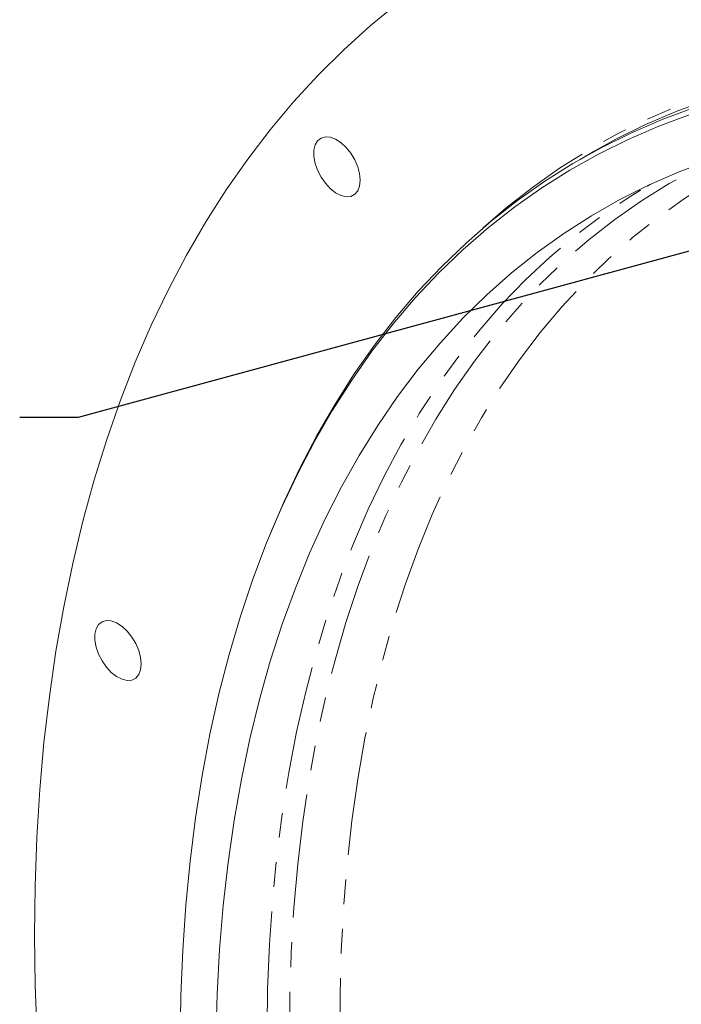
# Model space of a CAD drawing. Units: millimetres. Extents: x 11 to 1180, y 5 to 832.
# Drawn here: x 833 to 867, y 709 to 760 of the extents above; entities that cross this region are included whole.
import ezdxf

# ---------------------------------------------------------------- set-up
doc = ezdxf.new("R2010")
doc.units = ezdxf.units.MM
doc.linetypes.add('PHANTOM', pattern=[12.7, 6.35, -1.27, 1.27, -1.27, 1.27, -1.27])
doc.layers.add('SLD-0', color=7, linetype='Continuous')

msp = doc.modelspace()

# ---------------------------------------------------------------- linework, layer by layer
at = {"color": 7, "linetype": 'Continuous', "lineweight": 15}
for p, q in [((862.535555, 753.000057), (861.810766, 752.581645)), ((865.261966, 751.203703), (865.452881, 751.315618)), ((846.006109, 733.554868), (845.883962, 733.256151))]:
    msp.add_line(p, q, dxfattribs=at)
at = {"color": 7, "linetype": 'Continuous', "lineweight": 15, "flags": 128}
for points in [[(833.966614, 707.591891), (833.869592, 710.193582), (833.834926, 712.761425), (833.862648, 715.293366), (833.952742, 717.787376), (834.105129, 720.241467), (834.319689, 722.653676), (834.596251, 725.022073), (834.93459, 727.344769), (835.334442, 729.619901), (835.795482, 731.845657), (836.317349, 734.020249), (836.899613, 736.14195), (837.54182, 738.209055), (838.243455, 740.219912), (839.003953, 742.172919), (839.822708, 744.066512), (840.699067, 745.899173), (841.632325, 747.669448), (842.621738, 749.375913), (843.666521, 751.017199), (844.765832, 752.592008), (845.918791, 754.099074), (847.124481, 755.537189), (848.381937, 756.905206), (849.690154, 758.202034), (851.048089, 759.426637), (852.454645, 760.578031)], [(881.304979, 757.604706), (880.610916, 757.610085), (878.762884, 757.569399), (876.944374, 757.448327), (875.157008, 757.246979), (873.40239, 756.965536), (871.682087, 756.604243), (869.997644, 756.163431), (868.350566, 755.643485), (866.742327, 755.044886), (865.174364, 754.368155), (863.648089, 753.613907), (862.535555, 753.000057)], [(867.456073, 754.878683), (865.851369, 754.281396), (864.286856, 753.606159), (862.763938, 752.853568), (861.283973, 752.024299), (859.848282, 751.119098), (858.458163, 750.138774), (857.114848, 749.084202), (855.819544, 747.956329), (854.573409, 746.756165), (853.377561, 745.484781), (852.233069, 744.143318), (851.140954, 742.732976), (850.102203, 741.255017), (849.117737, 739.710762), (848.188441, 738.101596), (847.315142, 736.428961), (846.498632, 734.694351), (845.739635, 732.899316), (845.038828, 731.04547), (844.396842, 729.13447), (843.814251, 727.168026), (843.291578, 725.147895), (842.82929, 723.075889), (842.427799, 720.953861), (842.087469, 718.783711), (841.808599, 716.567383), (841.591437, 714.306861), (841.436189, 712.004163), (841.342981, 709.661359), (841.311903, 707.28054)], [(846.006109, 733.554868), (846.622132, 734.996241), (847.440445, 736.734675), (848.315667, 738.411), (849.247006, 740.023715), (850.233643, 741.571374), (851.274686, 743.052592), (852.369208, 744.466043), (853.516224, 745.810463), (854.714707, 747.084652), (855.963591, 748.287462), (857.261751, 749.417821), (858.608027, 750.474717), (860.001217, 751.457204), (861.440069, 752.364401), (862.923301, 753.195495), (864.449575, 753.949744), (866.017538, 754.626475), (867.625777, 755.225073)], [(850.539903, 751.511017), (850.50774, 751.847354), (850.412983, 752.202691), (850.260738, 752.55788), (850.059218, 752.893767), (849.819282, 753.192244), (849.553867, 753.437222), (849.277278, 753.615498), (849.004436, 753.71745), (848.750037, 753.737594), (848.527807, 753.674832), (848.349721, 753.532557), (848.225377, 753.318438), (848.161488, 753.044015), (848.161488, 752.724082), (848.225377, 752.37589), (848.349721, 752.018207), (848.527807, 751.670318), (848.750037, 751.350978), (849.004436, 751.077397), (849.277278, 750.864334), (849.553867, 750.723264), (849.819282, 750.661801), (850.059218, 750.683256), (850.260738, 750.78647), (850.412983, 750.965881), (850.50774, 751.211817), (850.539903, 751.511017)], [(868.476967, 752.539533), (866.894817, 751.943321), (865.353072, 751.269037), (863.853144, 750.5173), (862.396428, 749.688791), (860.984256, 748.784292), (859.617929, 747.804627), (858.298711, 746.750693), (857.027815, 745.62347), (855.80641, 744.423993), (854.635623, 743.153366), (853.516535, 741.812762), (852.450172, 740.403415), (851.437515, 738.926626), (850.479507, 737.383748), (849.577022, 735.776209), (848.730892, 734.10549), (847.941903, 732.373124), (847.210771, 730.580715), (846.538181, 728.729909), (845.924744, 726.822412), (845.37103, 724.859983), (844.877543, 722.844432), (844.444747, 720.777608), (844.073038, 718.661421), (843.762753, 716.497819), (843.514182, 714.288797), (843.32755, 712.03639), (843.203038, 709.742669), (843.14075, 707.409752)], [(839.30928, 726.686101), (839.277117, 727.022437), (839.18236, 727.377778), (839.030115, 727.732965), (838.828595, 728.068852), (838.588659, 728.367329), (838.323244, 728.612307), (838.046655, 728.790581), (837.773812, 728.892535), (837.519414, 728.912677), (837.297184, 728.849918), (837.119098, 728.707643), (836.994754, 728.493523), (836.930865, 728.219098), (836.930865, 727.899166), (836.994754, 727.550976), (837.119098, 727.193292), (837.297184, 726.845403), (837.519414, 726.526063), (837.773812, 726.252483), (838.046655, 726.039419), (838.323244, 725.898349), (838.588659, 725.836886), (838.828595, 725.858339), (839.030115, 725.961555), (839.18236, 726.140965), (839.277117, 726.3869), (839.30928, 726.686101)]]:
    msp.add_lwpolyline(points, dxfattribs=at)
at = {"color": 8, "linetype": 'PHANTOM', "lineweight": 0, "flags": 128}
for points in [[(856.837538, 749.061049), (858.018725, 750.084658), (859.36774, 751.143696), (860.763759, 752.128182), (862.205534, 753.03722), (863.69178, 753.870005), (865.221157, 754.62579), (866.792308, 755.303893), (868.403813, 755.903709), (870.054239, 756.42471), (871.742107, 756.866416), (873.465905, 757.228447), (875.22409, 757.510459), (877.015086, 757.712218), (878.837295, 757.833534), (880.68908, 757.874304), (882.56879, 757.834485), (884.474736, 757.71412), (886.405214, 757.51331), (888.3585, 757.232232), (890.33284, 756.871147), (892.326469, 756.430376), (894.337603, 755.910309), (896.36444, 755.311416), (898.405168, 754.63423), (900.457958, 753.879365), (902.520974, 753.047483), (904.592369, 752.139336), (906.670289, 751.155737), (908.752873, 750.097567), (910.838258, 748.965774), (912.924576, 747.761368), (915.009961, 746.485427), (917.092545, 745.139097), (919.170465, 743.72358), (921.24186, 742.240145), (923.304876, 740.690119), (925.357666, 739.074884), (927.398394, 737.395895), (929.425231, 735.654653), (931.436365, 733.852713), (933.429994, 731.991689), (935.404334, 730.07325), (937.35762, 728.099113), (939.288098, 726.071039), (941.194044, 723.990846), (943.073754, 721.860398), (944.925539, 719.681602), (946.747748, 717.456409), (948.538744, 715.18681), (950.296929, 712.874841), (952.020727, 710.522555), (953.708595, 708.132078), (955.359021, 705.705536), (956.970526, 703.245116), (958.541677, 700.753001), (960.071054, 698.231434), (961.557299, 695.682667), (962.999075, 693.108991), (964.395094, 690.512695), (965.744109, 687.896117), (967.044903, 685.261591), (968.296322, 682.611477), (969.497244, 679.948148), (970.646594, 677.273987), (971.743334, 674.59139), (972.786495, 671.902756), (973.775133, 669.210491), (974.708375, 666.517006), (975.585372, 663.824716), (976.40535, 661.136021), (977.167565, 658.45334), (977.871344, 655.779065), (978.516053, 653.115594), (979.101115, 650.465309), (979.626001, 647.830589), (980.090254, 645.213781), (980.493447, 642.617236), (980.835221, 640.043278), (981.115276, 637.494206), (981.333354, 634.972306), (981.489266, 632.479833), (981.582869, 630.01902), (981.614079, 627.592069)], [(909.230073, 594.557938), (907.19585, 595.939748), (905.168024, 597.38913), (903.148467, 598.904742), (901.139043, 600.485196), (899.141606, 602.129022), (897.158, 603.834704), (895.190059, 605.600673), (893.239595, 607.425292), (891.30841, 609.306888), (889.398289, 611.243709), (887.510992, 613.233981), (885.648262, 615.27586), (883.811819, 617.36746), (882.003358, 619.506851), (880.224548, 621.692067), (878.477031, 623.921077), (876.762421, 626.19183), (875.0823, 628.502233), (873.438218, 630.850149), (871.831693, 633.233412), (870.264207, 635.649823), (868.737211, 638.09715), (867.252109, 640.573136), (865.810275, 643.075495), (864.413039, 645.601917), (863.061695, 648.150065), (861.757482, 650.717597), (860.501611, 653.302131), (859.295237, 655.901292), (858.13947, 658.512677), (857.035391, 661.133874), (855.984006, 663.762461), (854.98629, 666.396021), (854.04316, 669.032117), (853.155494, 671.668312), (852.324106, 674.302179), (851.549768, 676.931282), (850.833187, 679.553197), (850.175033, 682.165505), (849.575905, 684.765793), (849.036362, 687.351662), (848.556905, 689.920721), (848.137965, 692.470605), (847.779943, 694.998953), (847.483156, 697.503439), (847.247887, 699.981745), (847.074352, 702.431585), (846.962711, 704.850699), (846.913062, 707.236854), (846.925458, 709.587845), (846.999879, 711.901507), (847.136266, 714.175697), (847.334488, 716.408322), (847.59436, 718.597319), (847.915645, 720.740667), (848.298049, 722.836388), (848.741213, 724.882548), (849.244731, 726.877259), (849.808139, 728.818676), (850.430917, 730.705011), (851.112489, 732.534521), (851.85223, 734.305513), (852.649448, 736.016362), (853.503417, 737.665482), (854.413341, 739.251351), (855.378382, 740.77251), (856.397651, 742.227551), (857.47021, 743.615128), (858.595067, 744.933965), (859.77118, 746.182843), (860.997464, 747.360611), (862.27279, 748.466176), (863.59598, 749.498526), (864.965811, 750.4567), (866.381017, 751.339822), (867.840299, 752.147072), (868.977258, 752.709023)], [(910.217834, 597.064699), (908.197059, 598.471324), (906.183576, 599.944889), (904.179262, 601.484018), (902.185986, 603.087284), (900.205609, 604.753183), (898.239978, 606.480165), (896.290926, 608.266616), (894.360271, 610.110869), (892.449815, 612.011209), (890.561339, 613.965861), (888.696607, 615.973003), (886.857353, 618.030757), (885.045299, 620.137204), (883.262132, 622.290387), (881.509518, 624.488294), (879.789086, 626.728869), (878.102449, 629.010029), (876.451175, 631.329641), (874.836805, 633.685548), (873.260845, 636.075544), (871.724769, 638.497402), (870.230005, 640.948864), (868.777946, 643.427645), (867.369951, 645.931428), (866.007333, 648.457886), (864.691361, 651.004654), (863.423268, 653.569357), (862.204228, 656.149606), (861.03538, 658.742994), (859.917825, 661.347094), (858.852589, 663.959491), (857.84068, 666.577737), (856.883036, 669.199392), (855.980545, 671.822013), (855.134057, 674.443152), (854.344362, 677.06036), (853.612192, 679.6712), (852.938233, 682.273237), (852.32311, 684.864042), (851.767399, 687.4412), (851.27162, 690.002304), (850.836232, 692.544968), (850.461647, 695.066817), (850.148206, 697.565502), (849.89621, 700.038687), (849.705886, 702.484073), (849.577417, 704.899372), (849.510925, 707.28233), (849.506462, 709.630732), (849.564046, 711.942378), (849.683611, 714.215118), (849.865053, 716.44683), (850.108198, 718.635432), (850.41282, 720.778884), (850.778639, 722.875183), (851.205307, 724.922378), (851.692435, 726.918554), (852.239559, 728.861854), (852.846173, 730.750463), (853.511714, 732.582617), (854.23556, 734.356611), (855.017031, 736.070786), (855.855401, 737.723548), (856.749888, 739.313352), (857.699662, 740.838714), (858.703827, 742.298212), (859.761455, 743.690488), (860.871555, 745.014239), (862.033096, 746.268229), (863.244986, 747.451295), (864.506104, 748.562328), (865.81527, 749.600291), (867.17126, 750.564217), (868.572812, 751.453207), (870.018617, 752.266436), (870.161442, 752.341401)], [(845.758923, 707.642899), (845.790032, 709.991528), (845.883319, 712.302083), (846.038704, 714.57243), (846.256045, 716.800479), (846.535141, 718.984175), (846.87573, 721.121512), (847.277505, 723.210515), (847.740093, 725.249262), (848.263062, 727.235879), (848.845942, 729.168527), (849.488187, 731.045433), (850.18921, 732.864863), (850.948359, 734.625145), (851.764944, 736.324652), (852.638205, 737.961822), (853.567343, 739.535146), (854.551498, 741.043172), (855.589759, 742.48452), (856.681184, 743.857851), (857.824749, 745.161906), (859.019417, 746.39548), (860.264077, 747.557441), (861.55759, 748.646712), (862.898755, 749.662293), (864.28634, 750.603259), (865.261966, 751.203703)]]:
    msp.add_lwpolyline(points, dxfattribs=at)
at = {"layer": 'SLD-0', "color": 7}
for p, q in [((988.330245, 780.846698), (836.075183, 739.332813)), ((836.075183, 739.332813), (833.075183, 739.332813))]:
    msp.add_line(p, q, dxfattribs=at)

doc.saveas('drawing.dxf')
